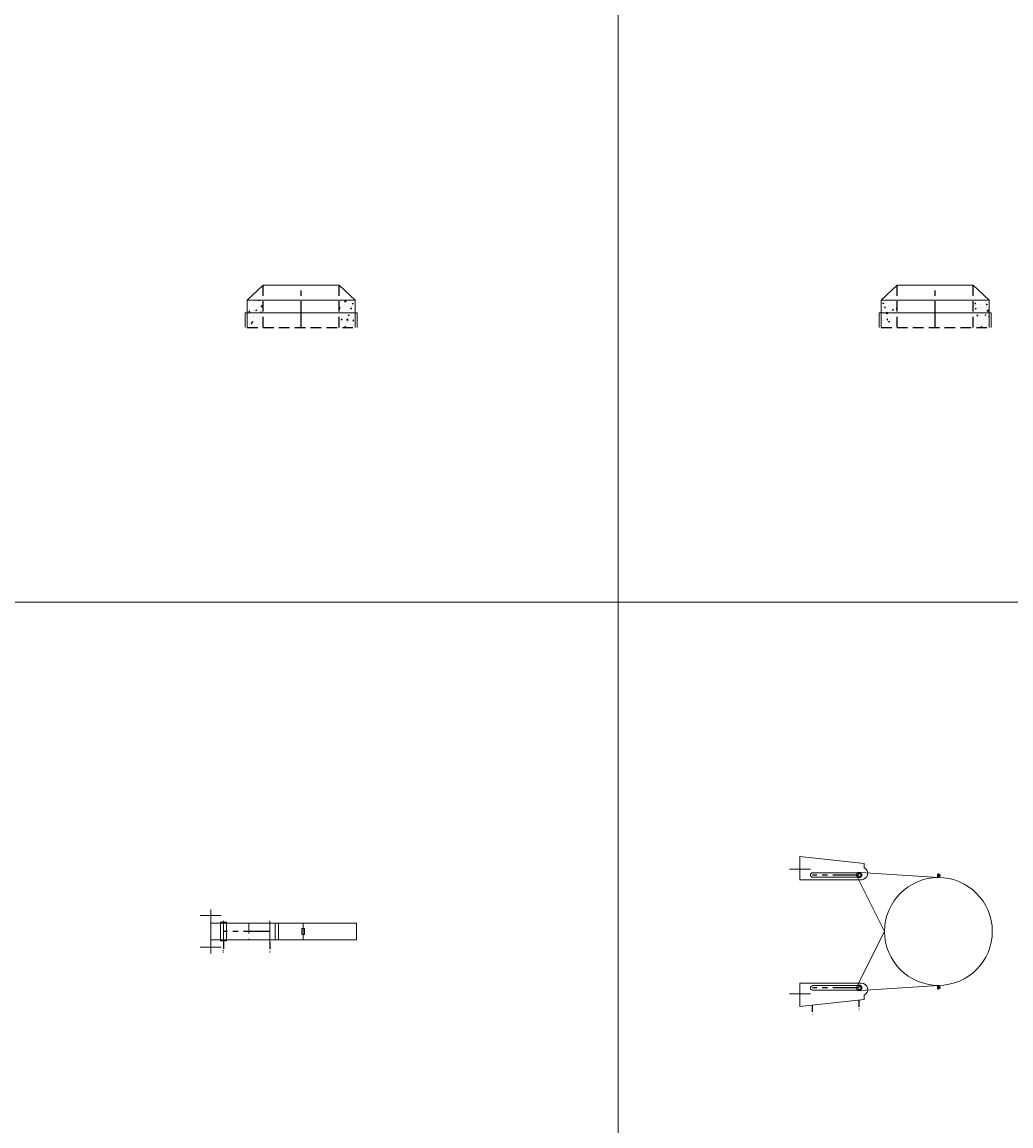
# Model space of a CAD drawing. Extents: x -14214 to 130524, y -33462 to 7217.
# Drawn here: x 22541 to 24881, y -13174 to -10563 of the extents above; entities that cross this region are included whole.
import ezdxf

# ---------------------------------------------------------------- set-up
doc = ezdxf.new("R2010")
doc.units = 0
doc.linetypes.add('CENTER', pattern=[2, 1.25, -0.25, 0.25, -0.25])
doc.linetypes.add('HIDDEN', pattern=[0.375, 0.25, -0.125])
doc.layers.get('0').update_dxf_attribs({"linetype": 'CONTINUOUS'})
doc.layers.add('Z-BORDER ONTOP', color=7, linetype='CONTINUOUS', lineweight=25)
doc.layers.add('Z-PART ONTOP', color=3, linetype='CONTINUOUS', lineweight=25)
doc.styles.get("Standard").update_dxf_attribs({"font": 'ROMANS.SHX'})
pattern_1 = [(50, (6547.052, 33620.206), (27.3277, -2.390863), [2.8575, -31.4325]), (355, (6547.052, 33620.206), (-5.286424, 28.658496), [2.286, -25.146]), (100.451, (6549.33, 33620.007), (22.041375, 26.267503), [2.4285, -26.7135]), (46.1842, (6547.052, 33627.826), (40.661856, -6.30635), [4.28625, -47.14875]), (96.6356, (6550.44, 33627.3), (35.610635, 37.113833), [3.64275, -40.07025]), (351.184, (6547.05, 33627.826), (35.61069, 37.11377), [3.429, -37.719]), (21, (6550.862, 33625.921), (22.742232, -15.339828), [2.8575, -31.4325]), (326, (6550.862, 33625.921), (9.270304, 27.628195), [2.286, -25.146]), (71.4514, (6552.757, 33624.643), (32.012474, 12.288429), [2.4285, -26.7135]), (37.5, (6547.052, 33620.206), (0.4632905, 12.6832558), [0, -24.8412, 0, -25.527, 0, -25.24125]), (7.5, (6547.052, 33620.206), (10.0229494, 15.027086), [0, -14.5542, 0, -24.2697, 0, -9.62025]), (327.5, (6538.556, 33620.206), (20.3385893, -0.8593116), [0, -9.525, 0, -29.718, 0, -39.4335]), (317.5, (6534.746, 33620.206), (22.219377, 3.813974), [0, -12.3825, 0, -19.7358, 0, -28.0035])]

# ---------------------------------------------------------------- blocks, each defined once
blk = doc.blocks.new('AMMA 18')
at = {"lineweight": 5}
h = blk.add_hatch(dxfattribs=at)
h.set_pattern_fill('AR-CONC', color=0, scale=0.15, style=0)
h.set_pattern_definition(pattern_1)
h.paths.add_polyline_path([(-90, -35), (-127.5, -35), (-127.5, -65), (-90, -65)])
h.paths.add_polyline_path([(-90, -65), (-127.5, -65), (-127.5, -100), (-90, -100)])
h = blk.add_hatch(dxfattribs=at)
h.set_pattern_fill('AR-CONC', color=0, scale=0.15, style=0)
h.set_pattern_definition(pattern_1)
h.paths.add_polyline_path([(127.5, -35), (90, -35), (90, -65), (127.5, -65)])
h.paths.add_polyline_path([(127.5, -65), (90, -65), (90, -100), (127.5, -100)])
at = {"color": 0, "lineweight": 5}
for p, q in [((-127.5, -35), (-90, 0)), ((-90, 0), (90, 0)), ((127.5, -35), (90, 0)), ((-127.5, -35), (-127.5, -100)), ((-127.5, -35), (127.5, -35)), ((127.5, -35), (127.5, -100)), ((-132.5, -65), (132.5, -65)), ((-132.5, -65), (-132.5, -100)), ((132.5, -65), (132.5, -100))]:
    blk.add_line(p, q, dxfattribs=at)
at = {"color": 0, "linetype": 'HIDDEN', "ltscale": 100}
for p, q in [((-90, -100), (-90, 0)), ((90, -100), (90, 0)), ((-127.5, -100), (127.5, -100)), ((-127.5, -100), (127.5, -100))]:
    blk.add_line(p, q, dxfattribs=at)
at = {"color": 0, "linetype": 'CENTER', "ltscale": 50}
blk.add_line((0, -100), (0, 0), dxfattribs=at)
blk = doc.blocks.new('*U385')
at = {"color": 0, "lineweight": 5}
for p, q in [((-139.6, -184), (-127.5, 0)), ((-127.5, 0), (-137.5, 0)), ((-135.5, 1.5), (-135, 2)), ((-135.5, 0.5), (-135.5, 1.5)), ((-135.5, 1.5), (-129.5, 1.5)), ((-135.5, 0.5), (-135, 0)), ((-129.5, 0.5), (-135.5, 0.5)), ((-135.5, -0.5), (-135, 0)), ((-135, 2), (-130, 2)), ((-130, 0), (-135, 0)), ((-133.9, 4), (-134, 3.9)), ((-134, 3.9), (-134, 2)), ((-131, 3.9), (-134, 3.9)), ((-131.1, 4), (-133.9, 4)), ((-132.5, 0), (-132.5, 4)), ((-132.5, 2), (-131, 2)), ((-132.5, 0), (-132.5, -2)), ((-131, 3.9), (-131.1, 4)), ((-131, 2), (-131, 3.9)), ((-130, 2), (-129.5, 1.5)), ((-129.5, 0.5), (-130, 0)), ((-129.5, -0.5), (-130, 0)), ((-129.5, 1.5), (-129.5, 0.5)), ((127.5, 0), (137.5, 0)), ((139.6, -184), (127.5, 0)), ((130, 2), (129.5, 1.5)), ((129.5, 1.5), (129.5, 0.5)), ((135.5, 1.5), (129.5, 1.5)), ((129.5, 0.5), (130, 0)), ((129.5, 0.5), (135.5, 0.5)), ((129.5, -0.5), (130, 0)), ((135, 2), (130, 2)), ((130, 0), (135, 0)), ((131, 3.9), (131.1, 4)), ((131, 2), (131, 3.9)), ((131, 3.9), (134, 3.9)), ((132.5, 2), (131, 2)), ((131.1, 4), (133.9, 4)), ((132.5, 0), (132.5, 4)), ((132.5, 0), (132.5, -2)), ((133.9, 4), (134, 3.9)), ((134, 3.9), (134, 2)), ((135.5, 1.5), (135, 2)), ((135.5, 0.5), (135, 0)), ((135.5, -0.5), (135, 0)), ((135.5, 0.5), (135.5, 1.5)), ((-135.5, -0.5), (-135.5, -1.5)), ((-129.5, -0.5), (-135.5, -0.5)), ((-135.5, -1.5), (-135, -2)), ((-135.5, -1.5), (-129.5, -1.5)), ((-135, -2), (-130, -2)), ((-130, -2), (-129.5, -1.5)), ((-129.5, -1.5), (-129.5, -0.5)), ((129.5, -1.5), (129.5, -0.5)), ((129.5, -0.5), (135.5, -0.5)), ((130, -2), (129.5, -1.5)), ((135.5, -1.5), (129.5, -1.5)), ((135, -2), (130, -2)), ((135.5, -1.5), (135, -2)), ((135.5, -0.5), (135.5, -1.5)), ((-127.4, -191), (0, -127.5)), ((127.4, -191), (0, -127.5)), ((-160.8, -175.4), (-177.5, -327.5)), ((-150.8, -175.4), (-160.8, -175.4)), ((-122.5, -327.5), (-122.5, -182.2)), ((122.5, -327.5), (122.5, -182.2)), ((150.8, -175.4), (160.8, -175.4)), ((160.8, -175.4), (177.5, -327.5)), ((-138.8, -297.5), (-138.8, -187.5)), ((-128.2, -297.5), (-128.2, -187.5)), ((128.2, -297.5), (128.2, -187.5)), ((138.8, -297.5), (138.8, -187.5)), ((-147.5, -352.5), (-147.5, -302.5)), ((147.5, -352.5), (147.5, -302.5)), ((-172.5, -327.5), (-177.5, -327.5)), ((-172.5, -327.5), (-122.5, -327.5)), ((172.5, -327.5), (122.5, -327.5)), ((172.5, -327.5), (177.5, -327.5))]:
    blk.add_line(p, q, dxfattribs=at)
at = {"color": 0, "linetype": 'CENTER', "ltscale": 50}
for p, q in [((-133.5, -187.5), (-133.5, -297.5)), ((133.5, -187.5), (133.5, -297.5))]:
    blk.add_line(p, q, dxfattribs=at)
at = {"color": 0}
for p, q in [((178, -187.5), (162.2, -187.5)), ((190.1, -297.5), (174.2, -297.5))]:
    blk.add_line(p, q, dxfattribs=at)
at = {"color": 0, "lineweight": 5}
for points in [[(-133.5, -194.5), (-139.6, -191), (-139.6, -184), (-133.5, -180.5), (-127.4, -184), (-127.4, -191)], [(133.5, -194.5), (139.6, -191), (139.6, -184), (133.5, -180.5), (127.4, -184), (127.4, -191)]]:
    blk.add_lwpolyline(points, close=True, dxfattribs=at)
for centre, radius in [((0, 0), 127.5), ((-133.5, -187.5), 4), ((133.5, -187.5), 4)]:
    blk.add_circle(centre, radius, dxfattribs=at)
for centre, radius, start, end in [((-137.5, -182.2), 15, 0, 152.8098), ((-133.5, -187.5), 5.25, 0, 180), ((137.5, -182.2), 15, 27.1902, 180), ((133.5, -187.5), 5.25, 0, 180), ((-133.5, -297.5), 5.25, 180, 0), ((133.5, -297.5), 5.25, 180, 0)]:
    blk.add_arc(centre, radius, start, end, dxfattribs=at)
at = {"color": 0, "char_height": 3, "width": 64.599, "attachment_point": 1}
for s, insert in [('MAX', (179.6, -185.9)), ('MIN', (191.6, -295.9))]:
    blk.add_mtext(s, dxfattribs=dict(at, insert=insert))
blk = doc.blocks.new('*U388')
at = {"color": 0, "lineweight": 5}
for p, q in [((-40, -322), (-40, 0)), ((-40, 0), (0, 0)), ((0, -322), (0, 0)), ((0, -126.5), (-40, -126.5)), ((0, -126.5), (-40, -126.5)), ((-27, -124), (-26.5, -123.5)), ((-27, -124), (-27, -129)), ((-26.5, -129.5), (-27, -129)), ((-26.5, -123.5), (-13.5, -123.5)), ((-13.5, -129.5), (-26.5, -129.5)), ((-13, -124), (-13.5, -123.5)), ((-13, -129), (-13.5, -129.5)), ((-13, -124), (-13, -129)), ((0, -123.5), (0, -123.5)), ((-45, -205), (5, -205)), ((-40, -344.5), (-40, -184.8)), ((-40, -184.8), (0, -184.8)), ((-40, -192.9), (0, -192.9)), ((0, -344.5), (0, -184.8)), ((2, -308), (-42, -308)), ((-42, -308), (-42, -322)), ((2, -308), (2, -322)), ((-57.5, -370), (-57.5, -320)), ((-45, -315), (5, -315)), ((-42, -315), (2, -315)), ((2, -322), (-42, -322)), ((17.5, -370), (17.5, -320)), ((-72, -344.5), (-40, -344.5)), ((-72, -344.5), (-72, -345)), ((-40, -345), (-72, -345)), ((0, -345), (-40, -345)), ((32, -344.5), (0, -344.5)), ((0, -345), (32, -345)), ((32, -345), (32, -344.5))]:
    blk.add_line(p, q, dxfattribs=at)
at = {"color": 0}
for p, q in [((-45, -205), (-60.9, -205)), ((-45, -315), (-60.9, -315))]:
    blk.add_line(p, q, dxfattribs=at)
at = {"color": 0, "linetype": 'CENTER', "ltscale": 50}
blk.add_line((-20, -205), (-20, -315), dxfattribs=at)
at = {"color": 0, "linetype": 'HIDDEN', "lineweight": 5, "ltscale": 100}
blk.add_line((0, -255), (-40, -255), dxfattribs=at)
at = {"color": 0, "char_height": 3, "width": 64.599, "attachment_point": 1}
for s, insert in [('MAX', (-71, -203.4)), ('MIN', (-71, -313.4))]:
    blk.add_mtext(s, dxfattribs=dict(at, insert=insert))

msp = doc.modelspace()

# ---------------------------------------------------------------- linework, layer by layer
at = {"layer": 'Z-BORDER ONTOP', "lineweight": 5}
for p, q in [((23951.5, 1564.8), (23951.5, -22435.2)), ((17977.9, -11935.2), (26925.1, -11935.2))]:
    msp.add_line(p, q, dxfattribs=at)

# ---------------------------------------------------------------- block references
at = {"layer": 'Z-PART ONTOP', "lineweight": 5}
for p in [(23201.5, -11185.2), (24701.5, -11185.2)]:
    msp.add_blockref('AMMA 18', p, dxfattribs=at)
at = {"layer": 'Z-PART ONTOP', "lineweight": 5, "rotation": 270}
msp.add_blockref('*U385', (24709.2, -12713.9), dxfattribs=at)
at = {"layer": 'Z-PART ONTOP', "lineweight": 5, "xscale": -1, "rotation": 270}
msp.add_blockref('*U388', (23332.6, -12693.9), dxfattribs=at)

doc.saveas('drawing.dxf')
